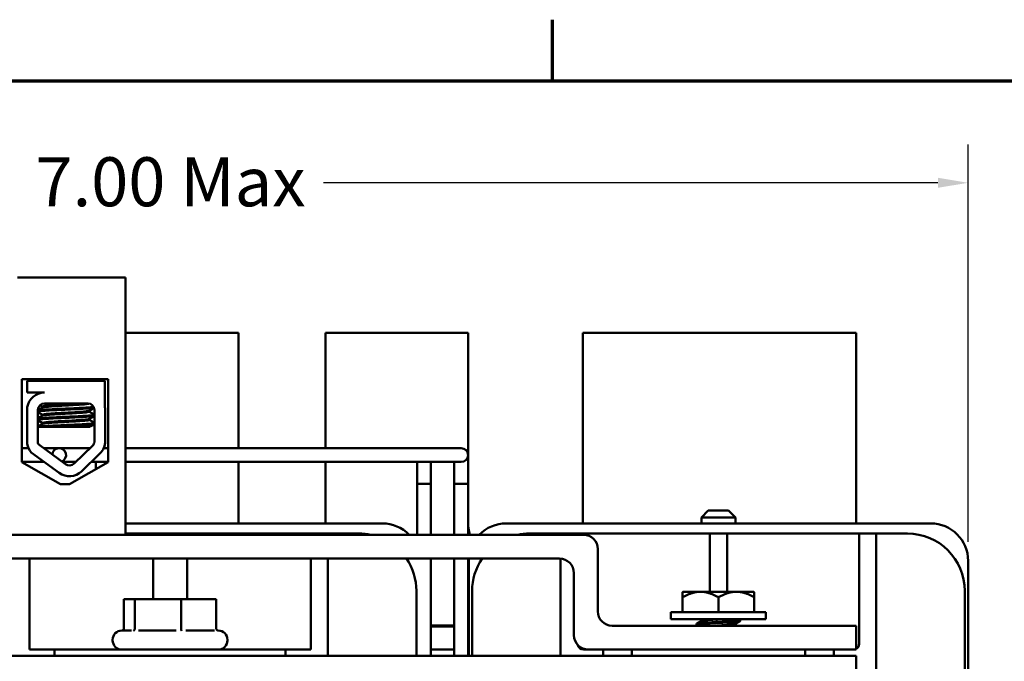
# Model space of a CAD drawing. Units: inches. Extents: x 0.7 to 28.7, y 0.3 to 22.3.
# Drawn here: x 5 to 9.3, y 19.5 to 22.3 of the extents above; entities that cross this region are included whole.
import ezdxf

# ---------------------------------------------------------------- set-up
doc = ezdxf.new("R2010")
doc.units = ezdxf.units.IN
doc.header["$LTSCALE"] = 1.333333
doc.header["$MEASUREMENT"] = 0
doc.layers.get('0').update_dxf_attribs({"lineweight": 25})
for name, color, linetype, lineweight in [('Border (ANSI)', 7, 'Continuous', 70), ('Dimension (ANSI)', 7, 'Continuous', 25), ('Visible (ANSI)', 7, 'Continuous', 50)]:
    doc.layers.add(name, color=color, linetype=linetype, lineweight=lineweight)
doc.styles.add('Note Text (ANSI)', font='tahoma.ttf')
doc.dimstyles.new('Default (ANSI)', dxfattribs={"dimscale": 1.333333, "dimtxt": 0.16, "dimasz": 0.098425, "dimexe": 0.125, "dimexo": 0.0625, "dimgap": 0.031496, "dimtad": 0, "dimtih": 1, "dimtoh": 1, "dimrnd": 1e-08, "dimzin": 0, "dimdsep": 46, "dimtxsty": 'Note Text (ANSI)', "dimcen": 0.09, "dimdle": 0.393701, "dimclrd": 256, "dimclre": 256, "dimclrt": 256, "dimadec": 0, "dimazin": 1, "dimtfac": 0.75, "dimtofl": 0, "dimtmove": 0, "dimatfit": 3, "dimfxl": 1, "dimtolj": 1, "dimtzin": 4, "dimlwd": -1, "dimlwe": -1, "dimarcsym": 0})

# ---------------------------------------------------------------- blocks, each defined once
blk = doc.blocks.new('Borders Default Border')
at = {"layer": 'Border (ANSI)'}
blk.add_line((5.5, 16.5), (5.5, 16.7), dxfattribs=at)
at = {"layer": 'Border (ANSI)', "flags": 128}
blk.add_lwpolyline([(0.75, 0.5), (0.75, 16.5), (21.25, 16.5), (21.25, 0.5), (0.75, 0.5)], dxfattribs=at)
blk = doc.blocks.new('*D38')
at = {"layer": 'Defpoints', "color": 0, "transparency": 16777216}
for p in [(9.1426, 21.5564), (2.1684, 19.9101), (9.1426, 19.9101)]:
    blk.add_point(p, dxfattribs=at)
at = {"layer": 'Dimension (ANSI)', "transparency": 16777216}
for p, q in [((2.1684, 19.9934), (2.1684, 21.7231)), ((9.1426, 19.9934), (9.1426, 21.7231)), ((2.2996, 21.5564), (4.9751, 21.5564)), ((9.0113, 21.5564), (6.3358, 21.5564))]:
    blk.add_line(p, q, dxfattribs=at)
for points in [[(2.2996, 21.5783), (2.2996, 21.5346), (2.1684, 21.5564)], [(9.0113, 21.5783), (9.0113, 21.5346), (9.1426, 21.5564)]]:
    blk.add_solid(points, dxfattribs=at)
at = {"layer": 'Dimension (ANSI)', "transparency": 16777216, "insert": (5.0171, 21.6675), "char_height": 0.213333, "attachment_point": 1, "style": 'Note Text (ANSI)'}
blk.add_mtext('\\A1; \\fTahoma|b0|i0;7.00 Max', dxfattribs=at)

msp = doc.modelspace()

# ---------------------------------------------------------------- linework, layer by layer
at = {"layer": 'Visible (ANSI)'}
for p, q in [((5.4735, 21.1437), (5.0045, 21.1437)), ((5.4735, 20.0237), (5.4735, 21.1437)), ((5.9655, 20.9037), (5.4735, 20.9037)), ((5.9655, 20.401), (5.9655, 20.9037)), ((6.9655, 20.9037), (6.3455, 20.9037)), ((6.3455, 20.9037), (6.3455, 20.401)), ((6.9655, 20.3731), (6.9655, 20.9037)), ((8.6555, 20.9037), (7.4655, 20.9037)), ((7.4655, 20.9037), (7.4655, 20.0837)), ((8.6555, 20.0733), (8.6555, 20.9037)), ((5.0223, 20.3398), (5.0223, 20.7018)), ((5.0223, 20.7018), (5.3984, 20.7018)), ((5.0463, 20.6937), (5.3846, 20.6937)), ((5.0463, 20.6427), (5.0463, 20.6937)), ((5.0836, 20.7018), (5.0836, 20.6937)), ((5.0849, 20.7018), (5.0849, 20.6937)), ((5.3449, 20.7018), (5.3449, 20.6937)), ((5.3455, 20.7018), (5.3455, 20.6937)), ((5.3846, 20.6937), (5.3846, 20.5798)), ((5.3984, 20.7018), (5.3984, 20.3398)), ((5.1209, 20.6427), (5.0463, 20.6427)), ((5.0886, 20.6356), (5.0886, 20.6354)), ((5.0463, 20.4202), (5.0463, 20.5788)), ((5.1118, 20.5779), (5.1118, 20.5821)), ((5.1131, 20.5779), (5.1131, 20.5821)), ((5.1209, 20.5957), (5.3101, 20.5957)), ((5.0919, 20.4319), (5.0924, 20.5672)), ((5.1118, 20.5422), (5.1118, 20.5463)), ((5.1131, 20.5422), (5.1131, 20.5463)), ((5.3167, 20.5597), (5.3167, 20.5639)), ((5.3391, 20.5667), (5.3391, 20.4319)), ((5.3858, 20.5667), (5.3858, 20.4319)), ((5.1419, 20.4937), (5.0921, 20.4937)), ((5.1118, 20.5065), (5.1118, 20.5106)), ((5.1131, 20.5065), (5.1131, 20.5106)), ((5.1419, 20.4937), (5.3187, 20.4937)), ((5.3167, 20.524), (5.3167, 20.5282)), ((5.2128, 20.3308), (5.0962, 20.4167)), ((5.3303, 20.4111), (5.2502, 20.3334)), ((5.052, 20.401), (5.0223, 20.401)), ((5.1851, 20.2932), (5.0638, 20.3825)), ((5.1855, 20.401), (5.1175, 20.401)), ((5.2455, 20.401), (5.1855, 20.401)), ((5.3199, 20.401), (5.2455, 20.401)), ((5.3628, 20.3775), (5.2828, 20.2998)), ((5.3984, 20.401), (5.3792, 20.401)), ((6.8755, 20.401), (5.4735, 20.401)), ((6.9355, 20.401), (6.8755, 20.401)), ((6.9655, 20.246), (6.9655, 20.371)), ((5.1202, 20.341), (5.0223, 20.341)), ((5.1903, 20.2445), (5.0223, 20.3398)), ((5.199, 20.341), (5.2455, 20.341)), ((5.3984, 20.3398), (5.2303, 20.2445)), ((5.2581, 20.341), (5.2455, 20.341)), ((5.3984, 20.341), (5.3251, 20.341)), ((5.3455, 20.341), (5.3455, 20.3098)), ((6.8755, 20.341), (5.4735, 20.341)), ((5.9655, 20.0837), (5.9655, 20.341)), ((6.3455, 20.341), (6.3455, 20.0837)), ((6.7436, 20.341), (6.7436, 20.246)), ((6.8036, 20.246), (6.8036, 20.341)), ((6.8755, 20.341), (6.9355, 20.341)), ((6.9055, 20.341), (6.9055, 20.246)), ((5.2303, 20.2445), (5.1903, 20.2445)), ((6.7436, 20.0237), (6.7436, 20.246)), ((6.8036, 20.246), (6.7436, 20.246)), ((6.7436, 20.246), (6.7436, 20.0237)), ((6.8036, 20.0237), (6.8036, 20.246)), ((6.8036, 20.246), (6.8036, 20.0237)), ((6.9055, 20.0237), (6.9055, 20.246)), ((6.9655, 20.246), (6.9055, 20.246)), ((6.9055, 20.246), (6.9055, 20.0237)), ((6.9655, 20.0237), (6.9655, 20.246)), ((6.9655, 20.246), (6.9655, 20.0237)), ((8.0115, 20.1287), (7.9815, 20.0987)), ((8.0115, 20.1287), (8.0995, 20.1287)), ((8.0995, 20.1287), (8.1295, 20.0987)), ((5.4735, 20.0733), (6.5919, 20.0733)), ((7.1316, 20.0733), (8.9794, 20.0733)), ((8.1295, 20.0987), (7.9815, 20.0987)), ((7.9815, 20.0733), (7.9815, 20.0987)), ((8.1295, 20.0733), (8.1295, 20.0987)), ((3.6635, 20.0237), (5.4735, 20.0237)), ((7.468, 20.0237), (3.843, 20.0237)), ((5.4735, 20.0292), (5.6055, 20.0292)), ((5.6305, 20.0292), (5.6055, 20.0292)), ((5.7055, 20.0292), (5.6305, 20.0292)), ((5.6305, 20.0237), (5.6305, 20.0292)), ((5.7055, 20.0292), (5.7055, 20.0237)), ((5.7305, 20.0292), (5.7055, 20.0292)), ((5.7305, 20.0292), (6.2555, 20.0292)), ((6.2805, 20.0292), (6.2555, 20.0292)), ((6.3555, 20.0292), (6.2805, 20.0292)), ((6.2805, 20.0237), (6.2805, 20.0292)), ((6.3555, 20.0292), (6.3555, 20.0237)), ((6.3555, 20.0292), (6.4905, 20.0292)), ((7.368, 20.0292), (7.233, 20.0292)), ((7.443, 20.0292), (7.368, 20.0292)), ((7.368, 20.0237), (7.368, 20.0292)), ((7.443, 20.0292), (7.443, 20.0237)), ((8.018, 20.0292), (7.443, 20.0292)), ((8.018, 19.9542), (8.018, 20.0292)), ((8.093, 20.0292), (8.018, 20.0292)), ((8.093, 20.0292), (8.093, 19.9542)), ((8.668, 20.0292), (8.093, 20.0292)), ((8.743, 20.0292), (8.668, 20.0292)), ((8.668, 19.9542), (8.668, 20.0292)), ((8.743, 20.0292), (8.743, 19.9542)), ((8.878, 20.0292), (8.743, 20.0292)), ((7.5305, 19.6902), (7.5305, 19.9612)), ((8.018, 19.9542), (8.018, 19.7757)), ((8.093, 19.7757), (8.093, 19.9542)), ((8.668, 19.9542), (8.668, 19.5487)), ((8.743, 17.2982), (8.743, 19.9542)), ((3.947, 19.9197), (7.364, 19.9197)), ((5.0555, 19.9197), (5.0555, 19.5237)), ((5.594, 19.7427), (5.594, 19.9197)), ((5.742, 19.7427), (5.742, 19.9197)), ((6.2805, 19.5237), (6.2805, 19.9197)), ((6.3555, 19.4967), (6.3555, 19.9197)), ((6.8036, 19.4967), (6.8036, 19.9197)), ((6.8036, 19.9197), (6.8036, 19.4967)), ((6.9055, 19.4967), (6.9055, 19.9197)), ((6.9055, 19.9197), (6.9055, 19.4967)), ((6.9655, 19.4967), (6.9655, 19.9197)), ((6.9655, 19.9197), (6.9655, 19.4967)), ((6.9684, 19.4967), (6.9684, 19.9101)), ((7.368, 19.9195), (7.368, 19.4967)), ((9.1426, 19.9101), (9.1426, 17.3473)), ((7.4265, 19.8572), (7.4265, 19.5862)), ((6.7405, 19.7792), (6.7405, 19.4967)), ((6.983, 19.7792), (6.983, 19.4967)), ((7.8992, 19.7739), (7.901, 19.7757)), ((7.901, 19.7757), (7.8992, 19.7739)), ((7.8992, 19.7157), (7.8992, 19.7739)), ((7.8992, 19.7157), (7.8992, 19.7739)), ((7.901, 19.7757), (7.9774, 19.7757)), ((7.901, 19.7757), (7.901, 19.7757)), ((7.9774, 19.7757), (8.1337, 19.7757)), ((8.1337, 19.7757), (8.21, 19.7757)), ((8.21, 19.7757), (8.2117, 19.7739)), ((9.128, 17.4732), (9.128, 19.7792)), ((5.515, 19.7427), (5.4669, 19.7427)), ((5.4669, 19.6159), (5.4669, 19.7427)), ((5.716, 19.7427), (5.515, 19.7427)), ((5.515, 19.6159), (5.515, 19.7427)), ((5.869, 19.7427), (5.716, 19.7427)), ((5.716, 19.6159), (5.716, 19.7427)), ((5.869, 19.6159), (5.869, 19.7427)), ((7.8991, 19.7515), (7.8991, 19.6867)), ((7.8993, 19.7515), (7.8993, 19.6867)), ((8.0556, 19.7515), (8.0556, 19.6867)), ((8.2118, 19.7515), (8.2118, 19.6867)), ((7.8485, 19.6867), (8.2625, 19.6867)), ((7.8485, 19.6867), (7.8485, 19.6557)), ((7.8992, 19.7157), (7.8992, 19.7157)), ((8.2625, 19.6867), (8.2625, 19.6557)), ((7.8485, 19.6557), (8.2625, 19.6557)), ((7.9605, 19.6317), (7.9605, 19.6367)), ((7.9806, 19.6518), (7.9806, 19.6481)), ((8.1303, 19.6359), (8.1303, 19.6322)), ((8.1505, 19.6473), (8.1505, 19.6523)), ((5.458, 19.6067), (5.5007, 19.6067)), ((5.5309, 19.6067), (5.6943, 19.6067)), ((5.7372, 19.6067), (5.8616, 19.6067)), ((5.875, 19.6067), (5.878, 19.6067)), ((6.8036, 19.6287), (6.9055, 19.6287)), ((6.9055, 19.6237), (6.8036, 19.6237)), ((6.9055, 19.6237), (6.8036, 19.6237)), ((6.9655, 19.6287), (6.9684, 19.6287)), ((6.9684, 19.6237), (6.9655, 19.6237)), ((6.9684, 19.6237), (6.9655, 19.6237)), ((8.6555, 19.6277), (7.593, 19.6277)), ((8.6555, 19.5237), (8.6555, 19.6277)), ((5.418, 19.5637), (5.418, 19.5667)), ((5.918, 19.5637), (5.918, 19.5667)), ((5.0555, 19.5237), (5.1655, 19.5237)), ((5.1655, 19.5237), (5.4155, 19.5237)), ((5.1655, 19.5237), (5.1655, 19.4967)), ((5.4155, 19.5237), (5.9205, 19.5237)), ((5.9205, 19.5237), (6.1705, 19.5237)), ((6.1705, 19.5237), (6.2805, 19.5237)), ((6.1705, 19.4967), (6.1705, 19.5237)), ((6.8036, 19.5237), (6.9055, 19.5237)), ((6.9655, 19.5237), (6.9684, 19.5237)), ((7.489, 19.5237), (7.468, 19.5237)), ((7.489, 19.5237), (8.6555, 19.5237)), ((7.553, 19.5237), (7.553, 19.4967)), ((7.678, 19.4967), (7.678, 19.5237)), ((8.433, 19.5237), (8.433, 19.4967)), ((8.558, 19.4967), (8.558, 19.5237)), ((8.6555, 19.4967), (2.6555, 19.4967)), ((8.6555, 17.8487), (8.6555, 19.4967))]:
    msp.add_line(p, q, dxfattribs=at)
for centre, radius, start, end in [((5.1209, 20.5672), 0.0755, 90, 171.1391), ((5.1209, 20.5672), 0.0284, 90, 180), ((5.3101, 20.5667), 0.029, 0, 90), ((5.3101, 20.5667), 0.0757, 0, 9.9958), ((5.1209, 20.4319), 0.0755, 188.8609, 220.8797), ((5.1209, 20.4319), 0.029, 180, 211.6263), ((5.3101, 20.4319), 0.029, 314.1477, 0), ((5.3101, 20.4319), 0.0757, 314.1477, 0), ((5.1855, 20.371), 0.03, 291.0283, 176.2802), ((6.9355, 20.371), 0.03, 270, 90), ((5.23, 20.3542), 0.029, 233.6543, 314.1477), ((5.23, 20.3542), 0.0757, 233.6543, 314.1477), ((6.1555, 20.0837), 0.19, 180, 183.1378), ((6.1555, 20.0837), 0.19, 356.8622, 0), ((6.5919, 19.9101), 0.1632, 44.1132, 90), ((7.2155, 20.0837), 0.25, 181.4075, 193.8865), ((7.1316, 19.9101), 0.1632, 90, 135.8868), ((7.2155, 20.0837), 0.25, 357.6158, 0), ((8.9794, 19.9101), 0.1632, 0, 90), ((6.4905, 19.7792), 0.25, 77.9594, 90), ((7.233, 19.7792), 0.25, 90, 102.0406), ((7.468, 19.9612), 0.0625, 0, 90), ((8.878, 19.7792), 0.25, 0, 90), ((6.4905, 19.7792), 0.25, 0, 34.1942), ((7.1316, 19.9101), 0.1632, 176.6277, 180), ((7.233, 19.7792), 0.25, 145.8058, 180), ((7.364, 19.8572), 0.0625, 0, 90), ((7.593, 19.6902), 0.0625, 180, 270), ((5.458, 19.5667), 0.04, 90, 180), ((5.878, 19.5667), 0.04, 0, 90), ((5.458, 19.5637), 0.04, 180, 270), ((5.878, 19.5637), 0.04, 270, 0), ((7.489, 19.5862), 0.0625, 180, 270), ((8.643, 19.5487), 0.025, 300, 0), ((7.468, 19.5487), 0.025, 192.6096, 270)]:
    msp.add_arc(centre, radius, start, end, dxfattribs=at)
for points in [[(5.0917, 20.637), (5.0896, 20.6365), (5.0886, 20.6361), (5.0886, 20.6356)], [(5.089, 20.6361), (5.0928, 20.6383), (5.0966, 20.6405), (5.1004, 20.6427)], [(5.0911, 20.6366), (5.0946, 20.6386), (5.0981, 20.6407), (5.1016, 20.6427)], [(5.0924, 20.5667), (5.099, 20.5705), (5.1057, 20.5743), (5.1123, 20.5782)], [(5.0924, 20.5659), (5.0995, 20.57), (5.1065, 20.5741), (5.1136, 20.5782)], [(5.1118, 20.5818), (5.1083, 20.5838), (5.1048, 20.5858), (5.1013, 20.5878)], [(5.1131, 20.5818), (5.1093, 20.5839), (5.1055, 20.5861), (5.1018, 20.5883)], [(5.1119, 20.5824), (5.1118, 20.5823), (5.1118, 20.5822), (5.1118, 20.5821)], [(5.1123, 20.5782), (5.1125, 20.5783), (5.1127, 20.5784), (5.1131, 20.5785)], [(5.3196, 20.594), (5.3228, 20.5922), (5.3259, 20.5904), (5.3291, 20.5886)], [(5.0923, 20.5309), (5.0989, 20.5347), (5.1056, 20.5386), (5.1123, 20.5425)], [(5.0923, 20.5301), (5.0994, 20.5342), (5.1065, 20.5384), (5.1136, 20.5425)], [(5.1131, 20.546), (5.1062, 20.55), (5.0993, 20.554), (5.0924, 20.558)], [(5.1118, 20.546), (5.1053, 20.5498), (5.0988, 20.5535), (5.0924, 20.5573)], [(5.1119, 20.5467), (5.1118, 20.5466), (5.1118, 20.5465), (5.1118, 20.5463)], [(5.1123, 20.5425), (5.1125, 20.5426), (5.1127, 20.5427), (5.1131, 20.5428)], [(5.3375, 20.576), (5.3304, 20.5719), (5.3233, 20.5677), (5.3162, 20.5636)], [(5.3391, 20.5412), (5.3314, 20.5367), (5.3238, 20.5323), (5.3162, 20.5279)], [(5.3167, 20.56), (5.3241, 20.5557), (5.3316, 20.5514), (5.3391, 20.5471)], [(5.0921, 20.4951), (5.0988, 20.499), (5.1056, 20.5029), (5.1123, 20.5068)], [(5.0921, 20.4943), (5.0993, 20.4985), (5.1064, 20.5026), (5.1136, 20.5068)], [(5.1131, 20.5103), (5.1061, 20.5144), (5.0992, 20.5184), (5.0922, 20.5224)], [(5.1118, 20.5103), (5.1053, 20.5141), (5.0987, 20.5179), (5.0922, 20.5217)], [(5.1119, 20.511), (5.1118, 20.5109), (5.1118, 20.5107), (5.1118, 20.5106)], [(5.1123, 20.5068), (5.1125, 20.5069), (5.1127, 20.507), (5.1131, 20.5071)], [(5.3167, 20.5243), (5.3241, 20.52), (5.3316, 20.5157), (5.3391, 20.5113)], [(5.3391, 20.5054), (5.3323, 20.5015), (5.3255, 20.4976), (5.3187, 20.4937)], [(7.9608, 19.6371), (7.9676, 19.6408), (7.9744, 19.6446), (7.9811, 19.6484)], [(7.9806, 19.6515), (7.9781, 19.6529), (7.9756, 19.6543), (7.9732, 19.6557)], [(8.1501, 19.6469), (8.1433, 19.6431), (8.1366, 19.6394), (8.1298, 19.6356)], [(8.1448, 19.6557), (8.1465, 19.6547), (8.1483, 19.6537), (8.1501, 19.6527)], [(7.9673, 19.6277), (7.9652, 19.6289), (7.963, 19.6301), (7.9608, 19.6313)], [(8.1303, 19.6325), (8.1332, 19.6309), (8.1361, 19.6293), (8.1389, 19.6277)]]:
    msp.add_open_spline(points, degree=3, dxfattribs=at)
for points, knots in [([(5.3355, 20.5805), (5.3338, 20.5802), (5.3315, 20.5799), (5.3223, 20.5789), (5.3131, 20.5783), (5.2899, 20.5768), (5.2761, 20.576), (5.2455, 20.5745), (5.2291, 20.5737), (5.1966, 20.5724), (5.1809, 20.5716), (5.151, 20.5701), (5.1372, 20.5693), (5.1143, 20.5678), (5.1054, 20.5672), (5.0962, 20.5661), (5.094, 20.5658), (5.0924, 20.5654)], [6.3525665, 6.3525665, 6.3525665, 6.3525665, 6.4037224, 6.4037224, 6.5245492, 6.5245492, 6.6491136, 6.6491136, 6.7755539, 6.7755539, 6.8970024, 6.8970024, 7.023181, 7.023181, 7.1467061, 7.1467061, 7.2064142, 7.2064142, 7.2064142, 7.2064142]), ([(5.2889, 20.5957), (5.2844, 20.5953), (5.2794, 20.5949), (5.2631, 20.5938), (5.2507, 20.593), (5.2248, 20.5915), (5.2116, 20.5908), (5.1856, 20.5894), (5.1732, 20.5886), (5.1504, 20.5871), (5.1404, 20.5863), (5.1249, 20.5849), (5.1194, 20.5843), (5.1141, 20.583), (5.1131, 20.5825), (5.1131, 20.5821)], [-18.0669631, -18.0669631, -18.0669631, -18.0669631, -18.0168885, -18.0168885, -17.913794, -17.913794, -17.8137621, -17.8137621, -17.7133839, -17.7133839, -17.6102765, -17.6102765, -17.5117551, -17.5117551, -17.4470406, -17.4470406, -17.4470406, -17.4470406]), ([(5.1136, 20.5782), (5.1143, 20.5786), (5.1159, 20.5791), (5.1224, 20.5802), (5.1289, 20.5808), (5.1461, 20.5823), (5.1568, 20.5831), (5.1806, 20.5846), (5.1932, 20.5854), (5.2195, 20.5868), (5.233, 20.5875), (5.2585, 20.589), (5.2703, 20.5898), (5.2904, 20.5913), (5.2986, 20.592), (5.311, 20.5933), (5.3149, 20.5941), (5.3163, 20.5949), (5.3163, 20.5949), (5.3163, 20.595)], [-5.2662995, -5.2662995, -5.2662995, -5.2662995, -5.208784, -5.208784, -5.1098983, -5.1098983, -5.0067581, -5.0067581, -4.9075281, -4.9075281, -4.8058702, -4.8058702, -4.7040535, -4.7040535, -4.6059071, -4.6059071, -4.5032103, -4.5032103, -4.4994984, -4.4994984, -4.4994984, -4.4994984]), ([(5.0922, 20.5252), (5.0949, 20.5258), (5.0996, 20.5264), (5.1145, 20.5277), (5.1254, 20.5284), (5.1515, 20.53), (5.1662, 20.5307), (5.1972, 20.5322), (5.2131, 20.5329), (5.2453, 20.5343), (5.2613, 20.535), (5.2898, 20.5366), (5.3022, 20.5374), (5.3224, 20.5388), (5.33, 20.5394), (5.3367, 20.5405), (5.3382, 20.5409), (5.3391, 20.5412)], [17.2834788, 17.2834788, 17.2834788, 17.2834788, 17.3862459, 17.3862459, 17.5124411, 17.5124411, 17.6366193, 17.6366193, 17.7573022, 17.7573022, 17.8835427, 17.8835427, 18.0063392, 18.0063392, 18.1290134, 18.1290134, 18.1854976, 18.1854976, 18.1854976, 18.1854976]), ([(5.3391, 20.5457), (5.3379, 20.5452), (5.3354, 20.5447), (5.3259, 20.5435), (5.3175, 20.5429), (5.2957, 20.5414), (5.2824, 20.5406), (5.2527, 20.5391), (5.2365, 20.5383), (5.2041, 20.537), (5.1883, 20.5363), (5.1579, 20.5348), (5.1436, 20.534), (5.1192, 20.5324), (5.1092, 20.5318), (5.0976, 20.5306), (5.0943, 20.5301), (5.0923, 20.5296)], [8.3099328, 8.3099328, 8.3099328, 8.3099328, 8.3901221, 8.3901221, 8.5115294, 8.5115294, 8.6353892, 8.6353892, 8.7618006, 8.7618006, 8.8825766, 8.8825766, 9.0078263, 9.0078263, 9.1333166, 9.1333166, 9.2131006, 9.2131006, 9.2131006, 9.2131006]), ([(5.0924, 20.5609), (5.0945, 20.5614), (5.098, 20.5619), (5.1101, 20.5631), (5.1202, 20.5638), (5.1451, 20.5653), (5.1594, 20.5661), (5.1899, 20.5676), (5.2058, 20.5683), (5.2381, 20.5696), (5.2543, 20.5704), (5.2838, 20.572), (5.2969, 20.5727), (5.3184, 20.5742), (5.3267, 20.5748), (5.3344, 20.5758), (5.3361, 20.5761), (5.3374, 20.5764)], [19.2861309, 19.2861309, 19.2861309, 19.2861309, 19.3679501, 19.3679501, 19.4937236, 19.4937236, 19.6185637, 19.6185637, 19.7390538, 19.7390538, 19.8652202, 19.8652202, 19.9886751, 19.9886751, 20.1100411, 20.1100411, 20.1583517, 20.1583517, 20.1583517, 20.1583517]), ([(5.3162, 20.5636), (5.3161, 20.5636), (5.3161, 20.5635), (5.3145, 20.5627), (5.3103, 20.562), (5.2974, 20.5606), (5.289, 20.5599), (5.2685, 20.5584), (5.2565, 20.5576), (5.2309, 20.5561), (5.2176, 20.5554), (5.1913, 20.554), (5.1787, 20.5533), (5.1552, 20.5517), (5.1446, 20.5509), (5.1278, 20.5495), (5.1216, 20.5488), (5.1146, 20.5475), (5.1131, 20.5469), (5.1131, 20.5463)], [-16.6035136, -16.6035136, -16.6035136, -16.6035136, -16.6000065, -16.6000065, -16.4968785, -16.4968785, -16.3981925, -16.3981925, -16.295749, -16.295749, -16.1942626, -16.1942626, -16.0944499, -16.0944499, -15.9906895, -15.9906895, -15.8916766, -15.8916766, -15.8127428, -15.8127428, -15.8127428, -15.8127428]), ([(5.1136, 20.5425), (5.1145, 20.543), (5.1167, 20.5436), (5.125, 20.5448), (5.1321, 20.5454), (5.1505, 20.5469), (5.1616, 20.5477), (5.1858, 20.5492), (5.1986, 20.55), (5.2252, 20.5513), (5.2387, 20.5521), (5.2639, 20.5536), (5.2752, 20.5544), (5.2943, 20.5559), (5.3019, 20.5566), (5.3129, 20.558), (5.3161, 20.5587), (5.3166, 20.5596), (5.3167, 20.5597), (5.3167, 20.5597)], [-6.893526, -6.893526, -6.893526, -6.893526, -6.8222591, -6.8222591, -6.7222897, -6.7222897, -6.6196698, -6.6196698, -6.5209065, -6.5209065, -6.4172683, -6.4172683, -6.3160316, -6.3160316, -6.217953, -6.217953, -6.1152555, -6.1152555, -6.1057641, -6.1057641, -6.1057641, -6.1057641]), ([(5.3391, 20.5099), (5.3382, 20.5096), (5.3367, 20.5092), (5.3298, 20.5082), (5.3223, 20.5075), (5.3019, 20.5061), (5.289, 20.5053), (5.2602, 20.5037), (5.2447, 20.503), (5.2126, 20.5016), (5.1962, 20.5009), (5.1647, 20.4994), (5.1499, 20.4986), (5.1246, 20.4971), (5.1142, 20.4964), (5.0995, 20.4952), (5.0947, 20.4945), (5.0921, 20.4939)], [10.3140535, 10.3140535, 10.3140535, 10.3140535, 10.3719906, 10.3719906, 10.4933072, 10.4933072, 10.6206744, 10.6206744, 10.7431753, 10.7431753, 10.8673667, 10.8673667, 10.9931321, 10.9931321, 11.1142518, 11.1142518, 11.219361, 11.219361, 11.219361, 11.219361]), ([(5.3162, 20.5279), (5.315, 20.5272), (5.3117, 20.5265), (5.3008, 20.5252), (5.293, 20.5245), (5.2736, 20.523), (5.2621, 20.5223), (5.2369, 20.5207), (5.2233, 20.52), (5.1969, 20.5186), (5.1841, 20.5179), (5.16, 20.5163), (5.149, 20.5155), (5.131, 20.5141), (5.1241, 20.5134), (5.1153, 20.512), (5.1131, 20.5113), (5.1131, 20.5106)], [-14.9702169, -14.9702169, -14.9702169, -14.9702169, -14.8787474, -14.8787474, -14.7803558, -14.7803558, -14.6785766, -14.6785766, -14.5752693, -14.5752693, -14.4760123, -14.4760123, -14.3728688, -14.3728688, -14.2729474, -14.2729474, -14.1797531, -14.1797531, -14.1797531, -14.1797531]), ([(5.1136, 20.5068), (5.1147, 20.5074), (5.1177, 20.5081), (5.1281, 20.5094), (5.136, 20.51), (5.1556, 20.5116), (5.1671, 20.5124), (5.1918, 20.5139), (5.2047, 20.5146), (5.2311, 20.5159), (5.2444, 20.5167), (5.2687, 20.5182), (5.2796, 20.519), (5.2977, 20.5205), (5.3047, 20.5211), (5.3142, 20.5225), (5.3167, 20.5233), (5.3167, 20.524)], [-8.522841, -8.522841, -8.522841, -8.522841, -8.4366191, -8.4366191, -8.3350156, -8.3350156, -8.2330017, -8.2330017, -8.1346909, -8.1346909, -8.0318574, -8.0318574, -7.9309462, -7.9309462, -7.8323132, -7.8323132, -7.7340679, -7.7340679, -7.7340679, -7.7340679]), ([(5.1419, 20.4937), (5.1428, 20.4937), (5.1437, 20.4938), (5.1581, 20.4946), (5.1731, 20.4954), (5.2046, 20.4968), (5.2207, 20.4975), (5.2528, 20.4989), (5.2684, 20.4997), (5.2959, 20.5013), (5.3076, 20.502), (5.3263, 20.5034), (5.3331, 20.5041), (5.3378, 20.5051), (5.3385, 20.5053), (5.3391, 20.5055)], [15.520974, 15.520974, 15.520974, 15.520974, 15.5297432, 15.5297432, 15.6532521, 15.6532521, 15.7747069, 15.7747069, 15.9016313, 15.9016313, 16.0237273, 16.0237273, 16.1484411, 16.1484411, 16.183688, 16.183688, 16.183688, 16.183688]), ([(7.9608, 19.6313), (7.9608, 19.6313), (7.9608, 19.6313), (7.9598, 19.632), (7.9613, 19.6326), (7.9692, 19.6339), (7.9754, 19.6346), (7.9914, 19.6359), (8.001, 19.6365), (8.0228, 19.6377), (8.035, 19.6384), (8.0599, 19.6397), (8.0722, 19.6404), (8.0956, 19.6417), (8.1063, 19.6422), (8.1255, 19.6435), (8.1336, 19.6442), (8.1452, 19.6456), (8.1487, 19.6462), (8.1503, 19.647), (8.1505, 19.6472), (8.1505, 19.6473)], [-1.1882925, -1.1882925, -1.1882925, -1.1882925, -1.1845599, -1.1845599, -1.0891872, -1.0891872, -0.9941012, -0.9941012, -0.9023907, -0.9023907, -0.8063844, -0.8063844, -0.7123399, -0.7123399, -0.6200958, -0.6200958, -0.5234513, -0.5234513, -0.4304861, -0.4304861, -0.4058123, -0.4058123, -0.4058123, -0.4058123]), ([(8.1501, 19.6527), (8.1507, 19.6524), (8.1506, 19.652), (8.1481, 19.6511), (8.1442, 19.6504), (8.1319, 19.649), (8.1235, 19.6483), (8.1038, 19.6471), (8.093, 19.6465), (8.0695, 19.6452), (8.057, 19.6446), (8.0322, 19.6432), (8.0201, 19.6425), (7.9986, 19.6414), (7.9893, 19.6407), (7.9738, 19.6394), (7.9679, 19.6387), (7.9618, 19.6376), (7.9605, 19.6371), (7.9605, 19.6367)], [-46.4114656, -46.4114656, -46.4114656, -46.4114656, -46.3582019, -46.3582019, -46.2648182, -46.2648182, -46.1677152, -46.1677152, -46.0756111, -46.0756111, -45.9811414, -45.9811414, -45.8850021, -45.8850021, -45.7930008, -45.7930008, -45.6974921, -45.6974921, -45.6277054, -45.6277054, -45.6277054, -45.6277054]), ([(5.4669, 19.6159), (5.4669, 19.6147), (5.4667, 19.6136), (5.4658, 19.6114), (5.4651, 19.6103), (5.4635, 19.6084), (5.4625, 19.6076), (5.4613, 19.6069), (5.4611, 19.6068), (5.4609, 19.6067)], [0, 0, 0, 0, 0.00875566, 0.00875566, 0.01845989, 0.01845989, 0.02806504, 0.02806504, 0.02984008, 0.02984008, 0.02984008, 0.02984008]), ([(5.515, 19.6159), (5.515, 19.6147), (5.5148, 19.6136), (5.5141, 19.6114), (5.5136, 19.6103), (5.5124, 19.6084), (5.5116, 19.6076), (5.51, 19.6064), (5.5092, 19.6059), (5.5083, 19.6056), (5.5082, 19.6056), (5.5082, 19.6056)], [0, 0, 0, 0, 0.00875566, 0.00875566, 0.01845989, 0.01845989, 0.02806504, 0.02806504, 0.03768225, 0.03768225, 0.03785984, 0.03785984, 0.03785984, 0.03785984]), ([(5.7181, 19.6056), (5.7181, 19.6056), (5.7181, 19.6056), (5.7178, 19.6059), (5.7176, 19.6064), (5.7171, 19.6076), (5.7168, 19.6084), (5.7164, 19.6103), (5.7163, 19.6114), (5.7161, 19.6136), (5.716, 19.6147), (5.716, 19.6159)], [-0.0001784, -0.0001784, -0.0001784, -0.0001784, 0, 0, 0.00966157, 0.00966157, 0.01931102, 0.01931102, 0.02906001, 0.02906001, 0.03785606, 0.03785606, 0.03785606, 0.03785606]), ([(5.8779, 19.6056), (5.8779, 19.6056), (5.8778, 19.6056), (5.8766, 19.6059), (5.8755, 19.6064), (5.8734, 19.6076), (5.8724, 19.6084), (5.8708, 19.6103), (5.8701, 19.6114), (5.8693, 19.6136), (5.869, 19.6147), (5.869, 19.6159)], [-0.0001784, -0.0001784, -0.0001784, -0.0001784, 0, 0, 0.00966157, 0.00966157, 0.01931102, 0.01931102, 0.02906001, 0.02906001, 0.03785606, 0.03785606, 0.03785606, 0.03785606])]:
    msp.add_open_spline(points, degree=3, knots=knots, dxfattribs=at)
for points, weights in [([(7.8991, 19.7515), (7.8992, 19.7693), (7.8992, 19.7739)], [1.3094944999, 1.38259057168, 1.40293663074]), ([(7.8992, 19.7739), (7.8993, 19.7693), (7.8993, 19.7515)], [1.40293663074, 1.38259057168, 1.3094944999]), ([(7.8993, 19.7515), (7.9412, 19.7757), (7.9774, 19.7757)], [1.3094944999, 1.41078425197, 1.41078425197]), ([(7.9774, 19.7757), (8.0137, 19.7757), (8.0556, 19.7515)], [1.41078425197, 1.41078425197, 1.3094944999]), ([(8.0556, 19.7515), (8.0974, 19.7757), (8.1337, 19.7757)], [1.3094944999, 1.41078425197, 1.41078425197]), ([(8.1337, 19.7757), (8.1699, 19.7757), (8.2118, 19.7515)], [1.41078425197, 1.41078425197, 1.3094944999]), ([(8.2118, 19.7515), (8.2118, 19.7693), (8.2117, 19.7739)], [1.3094944999, 1.38259057168, 1.40293663074]), ([(8.1015, 19.6277), (8.1303, 19.63), (8.1303, 19.6322)], [0.968548937832, 0.884290224367, 0.999814369356])]:
    msp.add_rational_spline(points, weights, degree=2, dxfattribs=at)
for points, weights, knots in [([(7.9806, 19.6518), (7.9806, 19.6518), (7.9806, 19.6518), (7.9806, 19.6536), (8.0021, 19.6557)], [0.999814369356, 0.999907120288, 1, 0.901258546798, 0.948065202803], [0.950768844, 0.950768844, 0.950768844, 0.950770548, 0.950770548, 0.952581228, 0.952581228, 0.952581228]), ([(7.9811, 19.6484), (7.9854, 19.6508), (8.0181, 19.6531), (8.0355, 19.6543), (8.0555, 19.6557)], [0.973272594658, 0.881081002146, 1, 0.933012709226, 0.933012701892], [0.948804844, 0.948804844, 0.948804844, 0.950980392, 0.950980392, 0.952205882, 0.952205882, 0.952205882]), ([(8.0461, 19.6277), (8.0711, 19.6294), (8.0929, 19.6309), (8.1255, 19.6332), (8.1298, 19.6356)], [0.936745523411, 0.91719968106, 1, 0.881271154431, 0.972978304467], [0.939425103, 0.939425103, 0.939425103, 0.940943462, 0.940943462, 0.943120663, 0.943120663, 0.943120663])]:
    msp.add_rational_spline(points, weights, degree=2, knots=knots, dxfattribs=at)

# ---------------------------------------------------------------- block references
at = {"xscale": 1.333333333333333, "yscale": 1.333333333333333, "zscale": 1.333333333333333}
msp.add_blockref('Borders Default Border', (0, 0), dxfattribs=at)

# ---------------------------------------------------------------- dimensions: what is measured, and where the dimension line sits
at = {"layer": 'Dimension (ANSI)'}
dim = msp.add_linear_dim(base=(9.1426, 21.5564), p1=(2.1684, 19.9101), p2=(9.1426, 19.9101), text=' \\fTahoma|b0|i0;7.00 Max', dimstyle='Default (ANSI)', override={"dimgap": 0.031496, "dimtih": 0, "dimtoh": 0, "dimdec": 2, "dimtol": 0, "dimlim": 0, "dimtp": 0, "dimtm": 0, "dimtdec": 2, "dimatfit": 1}, dxfattribs=at)
dim.commit()
dim.dimension.update_dxf_attribs({"geometry": '*D38', "text_midpoint": (5.6555, 21.5564), "dimtype": 160})

doc.saveas('drawing.dxf')
